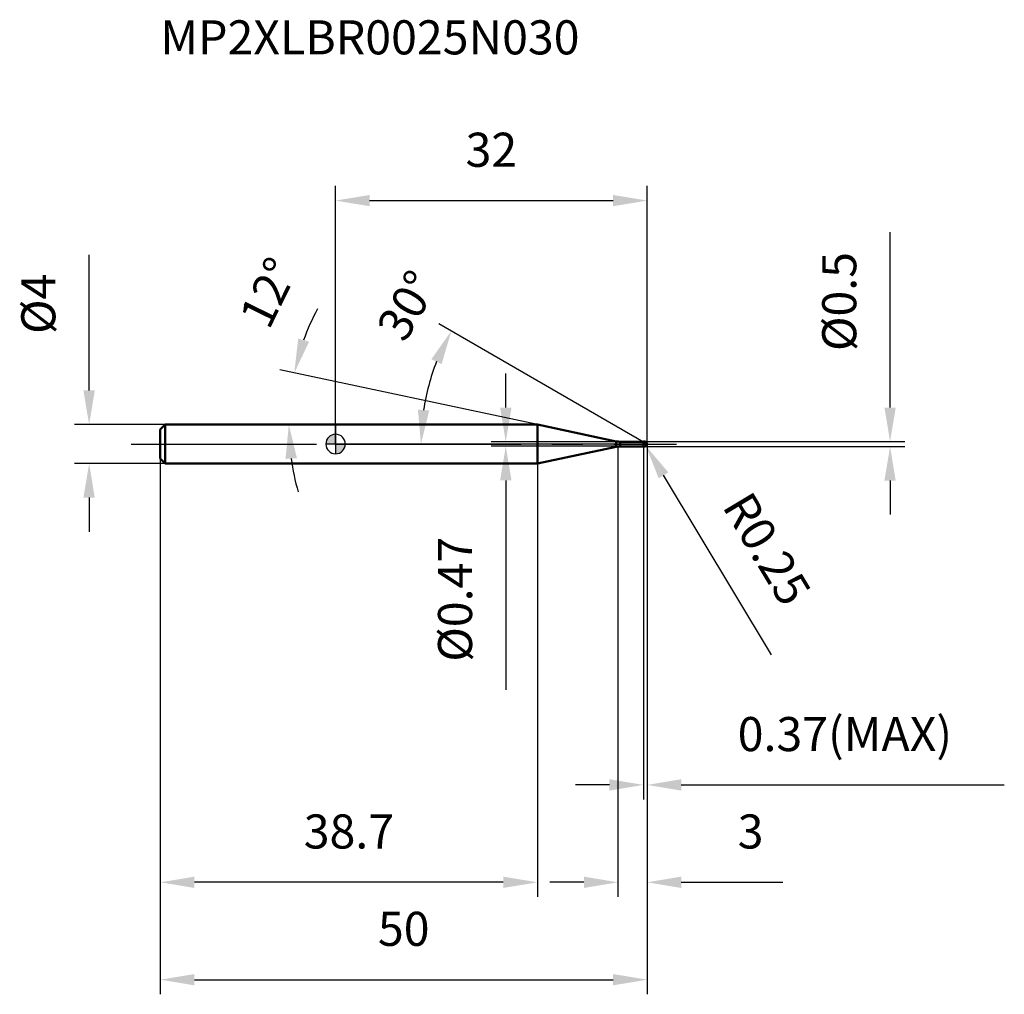
# Model space of a CAD drawing. Units: millimetres. Extents: x -32 to 69, y -56 to 44.
import ezdxf

# ---------------------------------------------------------------- set-up
doc = ezdxf.new("R2010")
doc.units = ezdxf.units.MM
doc.linetypes.add('CENTER2', pattern=[28.575, 19.05, -3.175, 3.175, -3.175])
for name, color, linetype, lineweight in [('1', 4, 'Continuous', 50), ('2', 7, 'Continuous', 25), ('4', 2, 'CENTER2', 25), ('cut', 1, 'Continuous', 25), ('nocut', 7, 'Continuous', 25), ('sk1', 4, 'Continuous', 50), ('sk2', 7, 'Continuous', 25), ('sk4', 2, 'CENTER2', 25), ('sk6', 5, 'Continuous', 35)]:
    doc.layers.add(name, color=color, linetype=linetype, lineweight=lineweight)
doc.layers.add('7', color=5, linetype='Continuous')
doc.styles.add('simplex', font='txt.shx', dxfattribs={"height": 3.5})
doc.styles.get("Standard").update_dxf_attribs({"font": 'txt.shx', "bigfont": '@extfont2.shx'})
doc.dimstyles.new('コピー - ISO-25', dxfattribs={"dimscale": 0, "dimtxt": 3.5, "dimasz": 3.5, "dimexe": 1.5, "dimexo": 0, "dimgap": 2.3, "dimtad": 1, "dimdsep": 46, "dimtxsty": 'simplex', "dimcen": 0.09, "dimclrd": 256, "dimclre": 256, "dimclrt": 256, "dimadec": 0, "dimazin": 0, "dimtfac": 1, "dimtofl": 0, "dimtmove": 0, "dimatfit": 3, "dimfxl": 1, "dimtolj": 1, "dimlwd": -1, "dimlwe": -1, "dimarcsym": 0})

# ---------------------------------------------------------------- blocks, each defined once
blk = doc.blocks.new('zero block')
h = blk.add_hatch(color=7)
h.paths.add_polyline_path([(0, 1, 0.414214), (-1, 0), (0, 0)])
h.paths.add_polyline_path([(1, 0), (0, 0), (0, -1, 0.414214)])
at = {"color": 7, "ltscale": 0.2}
for p, q in [((-1, 0), (1, 0)), ((0, -1), (0, 1))]:
    blk.add_line(p, q, dxfattribs=at)
for start, end in [(90, 180), (180, 270), (0, 90), (270, 0)]:
    blk.add_arc((0, 0), 1, start, end, dxfattribs=at)
blk = doc.blocks.new('*D153')
at = {"layer": '2'}
for p, q in [((32, 0), (32, -46.5)), ((29, -0.25), (29, -46.5)), ((25.5, -45), (22, -45)), ((35.5, -45), (45.93, -45))]:
    blk.add_line(p, q, dxfattribs=at)
for points in [[(25.5, -45.58), (25.5, -44.42), (29, -45)], [(35.5, -44.42), (35.5, -45.58), (32, -45)]]:
    blk.add_solid(points, dxfattribs=at)
at = {"layer": 'Defpoints', "color": 0}
for p in [(32, 0), (29, -0.25), (29, -45)]:
    blk.add_point(p, dxfattribs=at)
at = {"layer": '2', "insert": (41.3, -38.03), "char_height": 3.5, "attachment_point": 1, "line_spacing_factor": 0.9, "style": 'simplex'}
blk.add_mtext('\\A1;3', dxfattribs=at)
blk = doc.blocks.new('*D164')
at = {"layer": '2'}
for p, q in [((56.95, 3.75), (56.95, 21.77)), ((31.75, 0.25), (58.45, 0.25)), ((31.75, -0.25), (58.45, -0.25)), ((56.95, -3.75), (56.95, -7.25))]:
    blk.add_line(p, q, dxfattribs=at)
for points in [[(56.37, 3.75), (57.53, 3.75), (56.95, 0.25)], [(57.53, -3.75), (56.37, -3.75), (56.95, -0.25)]]:
    blk.add_solid(points, dxfattribs=at)
at = {"layer": 'Defpoints', "color": 0}
for p in [(31.75, 0.25), (56.95, 0.25), (31.75, -0.25)]:
    blk.add_point(p, dxfattribs=at)
at = {"layer": '2', "insert": (49.98, 9.55), "char_height": 3.5, "attachment_point": 1, "rotation": 90, "line_spacing_factor": 0.9, "style": 'simplex'}
blk.add_mtext('\\A1;%%c0.5', dxfattribs=at)
blk = doc.blocks.new('*D175')
at = {"layer": '2'}
for p, q in [((31.66, 0), (31.84, 0)), ((31.75, -0.09), (31.75, 0.09)), ((44.77, -21.65), (33.68, -3.21))]:
    blk.add_line(p, q, dxfattribs=at)
blk.add_solid([(34.18, -2.91), (33.18, -3.51), (31.88, -0.21)], dxfattribs=at)
at = {"layer": 'Defpoints', "color": 0}
for p in [(31.75, 0), (31.88, -0.21)]:
    blk.add_point(p, dxfattribs=at)
at = {"layer": '2', "insert": (42.64, -4.59), "char_height": 3.5, "attachment_point": 1, "rotation": 301.0168, "line_spacing_factor": 0.9, "style": 'simplex'}
blk.add_mtext('\\A1;R0.25', dxfattribs=at)
blk = doc.blocks.new('*D186')
at = {"layer": '2'}
for p, q in [((20.73, 2), (-5.71, 7.62)), ((1.4, 2), (-6.3, 2))]:
    blk.add_line(p, q, dxfattribs=at)
for start, end in [(152.2757, 160.1379), (187.8621, 195.7243)]:
    blk.add_arc((20.73, 2), 25.53, start, end, dxfattribs=at)
for points in [[(-3.84, 10.83), (-2.72, 10.51), (-4.24, 7.31)], [(-3.97, -1.45), (-5.14, -1.53), (-4.8, 2)]]:
    blk.add_solid(points, dxfattribs=at)
at = {"layer": 'Defpoints', "color": 0}
for p in [(-4.73, 3.78), (1.4, 2), (1.61, 2), (20.73, 2), (20.93, 1.96)]:
    blk.add_point(p, dxfattribs=at)
at = {"layer": '2', "insert": (-8.44, 16.32), "char_height": 3.5, "attachment_point": 2, "rotation": 63.8502, "line_spacing_factor": 0.9, "style": 'simplex'}
blk.add_mtext('\\A1;12%%d', dxfattribs=at)
blk = doc.blocks.new('*D14')
at = {"layer": '2'}
for p, q in [((31.63, 0.21), (10.59, 12.36)), ((32, 0), (7.27, 0))]:
    blk.add_line(p, q, dxfattribs=at)
blk.add_arc((32, 0), 23.23, 158.642, 171.358, dxfattribs=at)
for points in [[(10.89, 8.21), (9.84, 8.71), (11.89, 11.61)], [(8.46, 3.53), (9.62, 3.45), (8.77, 0)]]:
    blk.add_solid(points, dxfattribs=at)
at = {"layer": 'Defpoints', "color": 0}
for p in [(9.13, 4.03), (31.63, 0.21), (31.76, 0.14), (32, 0), (32.15, 0)]:
    blk.add_point(p, dxfattribs=at)
at = {"layer": '2', "insert": (5.85, 15.1), "char_height": 3.5, "attachment_point": 2, "rotation": 60, "line_spacing_factor": 0.9, "style": 'simplex'}
blk.add_mtext('\\A1;30%%d', dxfattribs=at)
blk = doc.blocks.new('*D208')
at = {"layer": '2'}
for p, q in [((32, 0), (32, -36.5)), ((31.63, -0.25), (31.63, -36.5)), ((28.13, -35), (24.63, -35)), ((35.5, -35), (68.68, -35))]:
    blk.add_line(p, q, dxfattribs=at)
for points in [[(28.13, -35.58), (28.13, -34.42), (31.63, -35)], [(35.5, -34.42), (35.5, -35.58), (32, -35)]]:
    blk.add_solid(points, dxfattribs=at)
at = {"layer": 'Defpoints', "color": 0}
for p in [(32, 0), (31.63, -0.25), (32, -35)]:
    blk.add_point(p, dxfattribs=at)
at = {"layer": '2', "insert": (41.3, -28.03), "char_height": 3.5, "attachment_point": 1, "line_spacing_factor": 0.9, "style": 'simplex'}
blk.add_mtext('\\A1;0.37(MAX)', dxfattribs=at)
blk = doc.blocks.new('*D219')
at = {"layer": 'Defpoints', "color": 0}
for p in [(-25.31, 2), (-17.5, 2), (-17.5, -2)]:
    blk.add_point(p, dxfattribs=at)
at = {"layer": 'sk2'}
for p, q in [((-25.31, 5.5), (-25.31, 19.43)), ((-17.5, 2), (-26.81, 2)), ((-17.5, -2), (-26.81, -2)), ((-25.31, -5.5), (-25.31, -9))]:
    blk.add_line(p, q, dxfattribs=at)
for points in [[(-25.9, 5.5), (-24.73, 5.5), (-25.31, 2)], [(-24.73, -5.5), (-25.9, -5.5), (-25.31, -2)]]:
    blk.add_solid(points, dxfattribs=at)
at = {"layer": 'sk2', "insert": (-32.28, 11.3), "char_height": 3.5, "attachment_point": 1, "rotation": 90, "line_spacing_factor": 0.9, "style": 'simplex'}
blk.add_mtext('\\A1;%%c4', dxfattribs=at)
blk = doc.blocks.new('*D2210')
at = {"layer": 'Defpoints', "color": 0}
for p in [(32, 0), (-18, -1.5), (32, -55)]:
    blk.add_point(p, dxfattribs=at)
at = {"layer": 'sk2'}
for p, q in [((32, 0), (32, -56.5)), ((-18, -1.5), (-18, -56.5)), ((-14.5, -55), (28.5, -55))]:
    blk.add_line(p, q, dxfattribs=at)
for points in [[(-14.5, -54.42), (-14.5, -55.58), (-18, -55)], [(28.5, -55.58), (28.5, -54.42), (32, -55)]]:
    blk.add_solid(points, dxfattribs=at)
at = {"layer": 'sk2', "insert": (7, -48.03), "char_height": 3.5, "attachment_point": 2, "line_spacing_factor": 0.9, "style": 'simplex'}
blk.add_mtext('\\A1;50', dxfattribs=at)
blk = doc.blocks.new('*D2311')
at = {"layer": 'Defpoints', "color": 0}
for p in [(-18, -1.5), (20.73, -2), (-18, -45)]:
    blk.add_point(p, dxfattribs=at)
at = {"layer": 'sk2'}
for p, q in [((-18, -1.5), (-18, -46.5)), ((20.73, -2), (20.73, -46.5)), ((17.23, -45), (-14.5, -45))]:
    blk.add_line(p, q, dxfattribs=at)
for points in [[(-14.5, -44.42), (-14.5, -45.58), (-18, -45)], [(17.23, -45.58), (17.23, -44.42), (20.73, -45)]]:
    blk.add_solid(points, dxfattribs=at)
at = {"layer": 'sk2', "insert": (1.37, -38.03), "char_height": 3.5, "attachment_point": 2, "line_spacing_factor": 0.9, "style": 'simplex'}
blk.add_mtext('\\A1;38.7', dxfattribs=at)
blk = doc.blocks.new('*D2412')
at = {"layer": '2'}
for p, q in [((0, 0), (0, 26.5)), ((32, 0), (32, 26.5)), ((3.5, 25), (28.5, 25))]:
    blk.add_line(p, q, dxfattribs=at)
for points in [[(3.5, 25.58), (3.5, 24.42), (0, 25)], [(28.5, 24.42), (28.5, 25.58), (32, 25)]]:
    blk.add_solid(points, dxfattribs=at)
at = {"layer": 'Defpoints', "color": 0}
for p in [(32, 25), (0, 0), (32, 0)]:
    blk.add_point(p, dxfattribs=at)
at = {"layer": '2', "insert": (16, 31.97), "char_height": 3.5, "attachment_point": 2, "line_spacing_factor": 0.9, "style": 'simplex'}
blk.add_mtext('\\A1;32', dxfattribs=at)
blk = doc.blocks.new('*D2513')
at = {"layer": '2'}
for p, q in [((17.48, 3.74), (17.48, 7.24)), ((29.24, 0.23), (15.98, 0.23)), ((29.24, -0.23), (15.98, -0.23)), ((17.48, -3.73), (17.48, -25.25))]:
    blk.add_line(p, q, dxfattribs=at)
for points in [[(16.9, 3.74), (18.07, 3.74), (17.48, 0.23)], [(18.07, -3.73), (16.9, -3.73), (17.48, -0.23)]]:
    blk.add_solid(points, dxfattribs=at)
at = {"layer": 'Defpoints', "color": 0}
for p in [(29.24, 0.23), (17.48, -0.23), (29.24, -0.23)]:
    blk.add_point(p, dxfattribs=at)
at = {"layer": '2', "insert": (10.52, -9.53), "char_height": 3.5, "attachment_point": 3, "rotation": 90, "line_spacing_factor": 0.9, "style": 'simplex'}
blk.add_mtext('\\A1;%%c0.47', dxfattribs=at)

msp = doc.modelspace()

# ---------------------------------------------------------------- linework, layer by layer
at = {"layer": '1'}
for p, q in [((20.731, 2), (0, 2)), ((28.829, 0.279), (20.731, 2)), ((20.731, 2), (20.731, -2)), ((28.829, 0.279), (28.829, -0.279)), ((29.244, 0.235), (31.615, 0.235)), ((29.244, 0.235), (29.244, -0.235)), ((31.63, 0.25), (31.615, 0.235)), ((31.615, 0.235), (31.615, -0.235)), ((31.63, 0.25), (31.75, 0.25)), ((31.63, 0.25), (31.63, -0.25)), ((32, 0), (31.63, 0.214)), ((20.731, -2), (28.829, -0.279)), ((31.615, -0.235), (29.244, -0.235)), ((31.615, -0.235), (31.63, -0.25)), ((31.75, -0.25), (31.63, -0.25)), ((0, -2), (20.731, -2))]:
    msp.add_line(p, q, dxfattribs=at)
for centre, radius, start, end in [((29.244, 2.235), 2, 258, 270), ((31.75, 0), 0.25, 270, 90), ((29.244, -2.235), 2, 90, 102)]:
    msp.add_arc(centre, radius, start, end, dxfattribs=at)
at = {"layer": '4'}
msp.add_line((0, 0), (35, 0), dxfattribs=at)
at = {"layer": '7'}
for p, q in [((31.63, 0.25), (31.75, 0.25)), ((31.63, 0.25), (31.63, -0.25)), ((31.75, -0.25), (31.63, -0.25))]:
    msp.add_line(p, q, dxfattribs=at)
msp.add_arc((31.75, 0), 0.25, 270, 90, dxfattribs=at)
at = {"layer": 'cut'}
for p, q in [((31.75, 0.25), (31.63, 0.25)), ((31.63, 0.25), (31.63, 0)), ((31.63, 0), (32, 0))]:
    msp.add_line(p, q, dxfattribs=at)
msp.add_arc((31.75, 0), 0.25, 0, 90, dxfattribs=at)
at = {"layer": 'nocut'}
for p, q in [((0, 2), (0, 0)), ((20.731, 2), (0, 2)), ((28.829, 0.279), (20.731, 2)), ((31.63, 0), (0, 0)), ((29.244, 0.235), (31.615, 0.235)), ((31.63, 0.25), (31.615, 0.235)), ((31.63, 0.25), (31.63, 0))]:
    msp.add_line(p, q, dxfattribs=at)
msp.add_arc((29.244, 2.235), 2, 258, 270, dxfattribs=at)
at = {"layer": 'sk1'}
for p, q in [((-18, 1.5), (-17.5, 2)), ((-18, 1.5), (-18, -1.5)), ((-17.5, 2), (-17.5, -2)), ((0, 2), (-17.5, 2)), ((-18, -1.5), (-17.5, -2)), ((-17.5, -2), (0, -2))]:
    msp.add_line(p, q, dxfattribs=at)
at = {"layer": 'sk4'}
msp.add_line((-21, 0), (0, 0), dxfattribs=at)

# ---------------------------------------------------------------- block references
at = {"rotation": 180}
msp.add_blockref('zero block', (0, 0), dxfattribs=at)

# ---------------------------------------------------------------- texts
at = {"layer": 'sk6', "insert": (-17.996, 43.512), "char_height": 3.5, "width": 44.625, "attachment_point": 1, "line_spacing_factor": 0.9}
msp.add_mtext('MP2XLBR0025N030', dxfattribs=at)

# ---------------------------------------------------------------- dimensions: what is measured, and where the dimension line sits
at = {"layer": '2'}
dim = msp.add_linear_dim(base=(32, 25), p1=(0, 0), p2=(32, 0), dimstyle='コピー - ISO-25', override={"dimscale": 1}, dxfattribs=at)
dim.commit()
dim.dimension.update_dxf_attribs({"geometry": '*D2412', "text_midpoint": (16, 29.633)})
for base, p1, p2, angle, picture, middle in [((56.95, 0.25), (31.75, -0.25), (31.75, 0.25), 90, '*D164', (56.95, 14.508)), ((17.482, -0.235), (29.244, 0.235), (29.244, -0.235), 270, '*D2513', (17.482, -16.243))]:
    dim = msp.add_linear_dim(base=base, p1=p1, p2=p2, angle=angle, text='%%c<>', dimstyle='コピー - ISO-25', override={"dimscale": 1}, dxfattribs=at)
    dim.commit()
    dim.dimension.update_dxf_attribs({"geometry": picture, "text_midpoint": middle, "dimtype": 160})
for base, line1, line2, picture, middle in [((-4.734, 3.781), ((20.929, 1.958), (20.731, 2)), ((1.607, 2), (1.404, 2)), '*D186', (-2.183, 13.25)), ((9.126, 4.033), ((31.76, 0.138), (31.63, 0.214)), ((32.15, 0), (32, 0)), '*D14', (11.885, 11.613))]:
    dim = msp.add_angular_dim_2l(base=base, line1=line1, line2=line2, dimstyle='コピー - ISO-25', override={"dimscale": 1}, dxfattribs=at)
    dim.commit()
    dim.dimension.update_dxf_attribs({"geometry": picture, "text_midpoint": middle, "dimtype": 162})
dim = msp.add_linear_dim(base=(29, -45), p1=(32, 0), p2=(29, -0.25), angle=180, dimstyle='コピー - ISO-25', override={"dimscale": 1}, dxfattribs=at)
dim.commit()
dim.dimension.update_dxf_attribs({"geometry": '*D153', "text_midpoint": (42.467, -45), "dimtype": 160})
dim = msp.add_linear_dim(base=(32, -35), p1=(31.63, -0.25), p2=(32, 0), text='<>(MAX)', dimstyle='コピー - ISO-25', override={"dimscale": 1}, dxfattribs=at)
dim.commit()
dim.dimension.update_dxf_attribs({"geometry": '*D208', "text_midpoint": (53.842, -35), "dimtype": 160})
dim = msp.add_radius_dim(center=(31.75, 0), mpoint=(31.879, -0.214), dimstyle='コピー - ISO-25', override={"dimscale": 1}, dxfattribs=at)
dim.commit()
dim.dimension.update_dxf_attribs({"geometry": '*D175', "text_midpoint": (40.037, -8.689), "dimtype": 164})
at = {"layer": 'sk2'}
dim = msp.add_linear_dim(base=(-25.314, 2), p1=(-17.5, -2), p2=(-17.5, 2), angle=90, text='%%c<>', dimstyle='コピー - ISO-25', override={"dimscale": 1}, dxfattribs=at)
dim.commit()
dim.dimension.update_dxf_attribs({"geometry": '*D219', "text_midpoint": (-25.314, 14.217), "dimtype": 160})
dim = msp.add_linear_dim(base=(32, -55), p1=(-18, -1.5), p2=(32, 0), dimstyle='コピー - ISO-25', override={"dimscale": 1}, dxfattribs=at)
dim.commit()
dim.dimension.update_dxf_attribs({"geometry": '*D2210', "text_midpoint": (7, -50.367)})
dim = msp.add_linear_dim(base=(-18, -45), p1=(20.731, -2), p2=(-18, -1.5), angle=180, dimstyle='コピー - ISO-25', override={"dimscale": 1, "dimdec": 1}, dxfattribs=at)
dim.commit()
dim.dimension.update_dxf_attribs({"geometry": '*D2311', "text_midpoint": (1.365, -40.367)})

doc.saveas('drawing.dxf')
